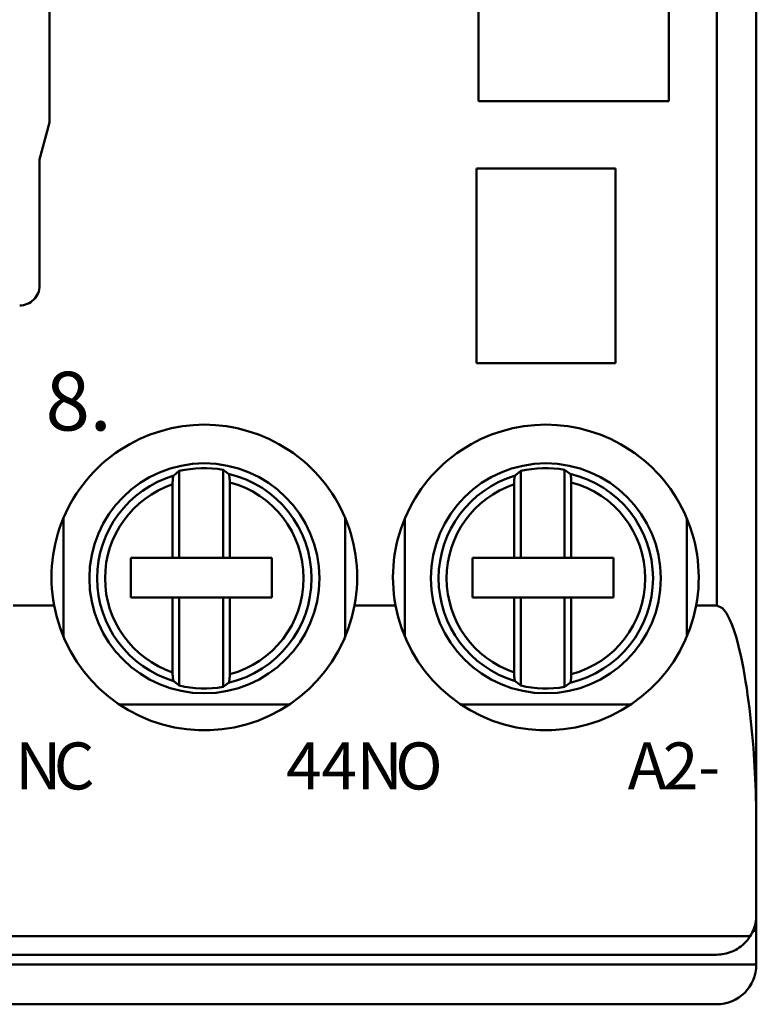
# Model space of a CAD drawing. Extents: x 0 to 210, y 0 to 297.
# Drawn here: x 109 to 128, y 135 to 160 of the extents above; entities that cross this region are included whole.
import ezdxf

# ---------------------------------------------------------------- set-up
doc = ezdxf.new("R2010")
doc.units = 0
doc.header["$LTSCALE"] = 5
doc.header["$MEASUREMENT"] = 0
doc.layers.add('10000_FRONT', color=7, linetype='CONTINUOUS')
doc.styles.get("Standard").update_dxf_attribs({"font": 'txt.shx'})

msp = doc.modelspace()

# ---------------------------------------------------------------- linework, layer by layer
at = {"layer": '10000_FRONT', "color": 7, "linetype": 'CONTINUOUS', "lineweight": 50}
for p, q in [((127.500107, 137), (127.500107, 190)), ((126.502812, 144.796169), (126.502812, 182.20383)), ((109.700106, 156.959217), (109.700105, 173.100008)), ((120.500107, 157.5), (120.500107, 160.200001)), ((125.300106, 157.5), (125.300106, 160.200001)), ((120.500107, 157.5), (125.300106, 157.5)), ((109.450106, 156.026203), (109.700106, 156.959217)), ((109.450106, 152.852535), (109.450106, 156.026203)), ((120.450107, 155.799999), (123.950108, 155.799999)), ((120.450107, 150.900002), (120.450107, 155.799999)), ((123.950108, 150.900002), (123.950108, 155.799999)), ((120.450107, 150.900002), (123.950108, 150.900002)), ((112.820686, 148.053299), (112.822638, 148.058006)), ((112.822638, 148.058006), (112.824683, 148.061985)), ((112.824683, 148.061985), (112.826772, 148.065151)), ((112.826772, 148.065151), (112.828852, 148.067501)), ((112.970107, 148.183284), (112.828852, 148.067501)), ((112.970107, 145.994999), (112.970107, 148.183285)), ((114.070107, 145.994999), (114.070107, 148.215645)), ((114.211363, 148.109899), (114.070107, 148.215645)), ((114.213854, 148.107193), (114.211361, 148.109898)), ((114.216347, 148.103317), (114.213854, 148.107193)), ((114.218753, 148.098324), (114.216347, 148.103317)), ((114.220989, 148.092354), (114.218753, 148.098324)), ((114.223155, 148.08506), (114.220989, 148.092354)), ((114.225311, 148.076355), (114.223155, 148.08506)), ((114.22739, 148.066555), (114.225311, 148.076355)), ((114.229328, 148.055984), (114.22739, 148.066555)), ((121.420685, 148.053299), (121.422638, 148.058006)), ((121.422638, 148.058006), (121.424683, 148.061985)), ((121.424683, 148.061985), (121.426771, 148.065151)), ((121.426771, 148.065151), (121.428852, 148.067501)), ((121.570107, 148.183284), (121.428852, 148.067501)), ((121.570107, 145.994999), (121.570107, 148.183285)), ((122.670107, 145.994999), (122.670107, 148.215645)), ((122.811363, 148.109898), (122.670107, 148.215645)), ((122.813854, 148.107193), (122.811362, 148.109898)), ((122.816347, 148.103317), (122.813854, 148.107193)), ((122.818752, 148.098324), (122.816347, 148.103317)), ((122.82099, 148.092354), (122.818752, 148.098324)), ((122.823155, 148.08506), (122.82099, 148.092354)), ((122.825312, 148.076355), (122.823155, 148.08506)), ((122.827391, 148.066555), (122.825312, 148.076355)), ((122.829329, 148.055984), (122.827391, 148.066555)), ((112.800107, 147.848545), (112.800182, 147.861778)), ((112.800107, 145.994999), (112.800107, 147.848545)), ((112.800182, 147.861778), (112.800392, 147.875462)), ((112.800392, 147.875462), (112.800729, 147.889305)), ((112.800729, 147.889305), (112.801183, 147.903023)), ((112.801183, 147.903023), (112.801746, 147.916317)), ((112.801746, 147.916317), (112.802409, 147.928909)), ((112.802409, 147.928909), (112.803192, 147.941017)), ((112.803192, 147.941017), (112.804128, 147.953251)), ((112.804128, 147.953251), (112.805193, 147.965378)), ((112.805193, 147.965378), (112.806365, 147.977146)), ((112.806365, 147.977146), (112.80762, 147.988304)), ((112.80762, 147.988304), (112.808934, 147.9986)), ((112.808934, 147.9986), (112.810319, 148.008041)), ((112.810319, 148.008041), (112.811857, 148.017208)), ((112.811857, 148.017208), (112.813518, 148.025967)), ((112.813518, 148.025967), (112.815264, 148.03413)), ((112.815264, 148.03413), (112.817058, 148.041508)), ((112.817058, 148.041508), (112.818863, 148.047913)), ((112.818863, 148.047913), (112.820686, 148.053299)), ((114.231057, 148.044949), (114.229328, 148.055984)), ((114.232651, 148.032894), (114.231057, 148.044949)), ((114.234158, 148.019573), (114.232651, 148.032894)), ((114.235538, 148.005432), (114.234158, 148.019573)), ((114.236745, 147.99091), (114.235538, 148.005432)), ((114.23774, 147.976448), (114.236745, 147.99091)), ((114.238545, 147.96146), (114.23774, 147.976448)), ((114.2392, 147.945473), (114.238545, 147.96146)), ((114.239689, 147.929001), (114.2392, 147.945473)), ((114.239997, 147.912571), (114.239689, 147.929001)), ((114.240107, 147.89669), (114.239997, 147.912571)), ((114.240107, 145.994999), (114.240107, 147.89669)), ((121.400107, 147.848545), (121.400181, 147.861778)), ((121.400107, 145.994999), (121.400107, 147.848545)), ((121.400181, 147.861778), (121.400393, 147.875462)), ((121.400393, 147.875462), (121.400728, 147.889305)), ((121.400728, 147.889305), (121.401182, 147.903023)), ((121.401182, 147.903023), (121.401747, 147.916317)), ((121.401747, 147.916317), (121.402409, 147.928909)), ((121.402409, 147.928909), (121.403193, 147.941017)), ((121.403193, 147.941017), (121.404127, 147.953251)), ((121.404127, 147.953251), (121.405194, 147.965378)), ((121.405194, 147.965378), (121.406365, 147.977146)), ((121.406365, 147.977146), (121.40762, 147.988304)), ((121.40762, 147.988304), (121.408934, 147.9986)), ((121.408934, 147.9986), (121.410319, 148.008041)), ((121.410319, 148.008041), (121.411856, 148.017208)), ((121.411856, 148.017208), (121.413517, 148.025967)), ((121.413517, 148.025967), (121.415264, 148.03413)), ((121.415264, 148.03413), (121.417059, 148.041508)), ((121.417059, 148.041508), (121.418863, 148.047913)), ((121.418863, 148.047913), (121.420685, 148.053299)), ((122.831059, 148.044949), (122.829329, 148.055984)), ((122.832651, 148.032894), (122.831059, 148.044949)), ((122.834158, 148.019573), (122.832651, 148.032894)), ((122.835537, 148.005432), (122.834158, 148.019573)), ((122.836746, 147.99091), (122.835537, 148.005432)), ((122.83774, 147.976448), (122.836746, 147.99091)), ((122.838545, 147.96146), (122.83774, 147.976448)), ((122.839199, 147.945473), (122.838545, 147.96146)), ((122.839689, 147.929001), (122.839199, 147.945473)), ((122.839997, 147.912571), (122.839689, 147.929001)), ((122.840107, 147.89669), (122.839997, 147.912571)), ((122.840107, 145.994999), (122.840107, 147.89669)), ((110.050107, 144.010033), (110.050107, 146.989967)), ((117.150107, 144.010033), (117.150107, 146.989967)), ((118.650107, 144.010033), (118.650107, 146.989967)), ((125.750107, 144.010033), (125.750107, 146.989967)), ((111.750107, 145.994999), (112.800107, 145.994999)), ((111.750107, 144.994999), (111.750107, 145.994999)), ((112.800107, 145.994999), (112.970107, 145.994999)), ((112.970107, 145.994999), (114.070107, 145.994999)), ((114.070107, 145.994999), (114.240107, 145.994999)), ((114.240107, 145.994999), (115.300107, 145.994999)), ((115.300107, 144.994999), (115.300107, 145.994999)), ((120.350107, 145.994999), (123.900107, 145.994999)), ((120.350107, 144.994999), (120.350107, 145.994999)), ((123.900107, 144.994999), (123.900107, 145.994999)), ((111.750107, 144.994999), (112.800107, 144.994999)), ((112.800107, 144.994999), (112.970107, 144.994999)), ((112.800107, 143.111458), (112.800107, 144.994999)), ((112.970107, 144.994999), (114.070107, 144.994999)), ((112.970107, 142.776714), (112.970107, 144.994999)), ((114.070107, 144.994999), (114.240107, 144.994999)), ((114.070107, 142.744354), (114.070107, 144.994999)), ((114.240107, 144.994999), (115.300107, 144.994999)), ((114.240107, 143.063309), (114.240107, 144.994999)), ((120.350107, 144.994999), (123.900107, 144.994999)), ((121.400107, 143.111458), (121.400107, 144.994999)), ((121.570107, 142.776714), (121.570107, 144.994999)), ((122.670107, 142.744354), (122.670107, 144.994999)), ((122.840107, 143.063309), (122.840107, 144.994999)), ((108.785226, 144.796169), (109.814988, 144.796169)), ((109.882782, 144.498203), (109.814991, 144.796169)), ((117.317433, 144.498203), (117.385224, 144.796169)), ((117.385225, 144.796169), (118.414989, 144.796169)), ((118.482782, 144.498203), (118.414991, 144.796169)), ((125.917433, 144.498203), (125.985224, 144.796169)), ((125.985226, 144.796169), (126.502812, 144.796169)), ((126.646967, 144.727596), (126.502812, 144.796169)), ((126.746573, 144.602272), (126.646967, 144.727596)), ((126.825613, 144.454288), (126.746573, 144.602272)), ((109.974669, 144.204456), (109.882782, 144.498203)), ((117.225545, 144.204456), (117.317433, 144.498203)), ((118.574669, 144.204456), (118.482782, 144.498203)), ((125.825545, 144.204456), (125.917433, 144.498203)), ((126.890112, 144.301109), (126.825613, 144.454288)), ((110.090051, 143.918266), (109.974669, 144.204456)), ((117.110163, 143.918266), (117.225545, 144.204456)), ((118.69005, 143.918266), (118.574669, 144.204456)), ((125.710163, 143.918266), (125.825545, 144.204456)), ((126.9427, 144.153175), (126.890112, 144.301109)), ((126.989601, 144.002586), (126.9427, 144.153175)), ((110.227903, 143.642509), (110.090051, 143.918266)), ((116.972311, 143.642509), (117.110163, 143.918266)), ((118.827903, 143.642509), (118.69005, 143.918266)), ((125.572312, 143.642509), (125.710163, 143.918266)), ((127.032299, 143.84882), (126.989601, 144.002586)), ((127.071713, 143.692314), (127.032299, 143.84882)), ((110.386397, 143.379963), (110.227903, 143.642509)), ((116.813817, 143.379963), (116.972311, 143.642509)), ((118.986397, 143.379963), (118.827903, 143.642509)), ((125.413817, 143.379963), (125.572312, 143.642509)), ((127.108259, 143.53339), (127.071713, 143.692314)), ((110.563484, 143.133358), (110.386397, 143.379963)), ((116.63673, 143.133358), (116.813817, 143.379963)), ((119.163484, 143.133358), (118.986397, 143.379963)), ((125.236731, 143.133358), (125.413817, 143.379963)), ((127.1423, 143.372341), (127.108259, 143.53339)), ((127.174153, 143.20948), (127.1423, 143.372341)), ((110.756264, 142.904858), (110.563484, 143.133358)), ((112.800215, 143.095367), (112.800107, 143.111458)), ((116.44395, 142.904858), (116.63673, 143.133358)), ((119.356264, 142.904858), (119.163484, 143.133358)), ((121.400215, 143.095367), (121.400107, 143.111458)), ((125.043949, 142.904858), (125.236731, 143.133358)), ((127.203972, 143.045086), (127.174153, 143.20948)), ((110.962284, 142.695671), (110.756264, 142.904858)), ((112.800519, 143.078712), (112.800215, 143.095367)), ((112.801003, 143.062), (112.800519, 143.078712)), ((112.80165, 143.045742), (112.801003, 143.062)), ((112.802447, 143.030453), (112.80165, 143.045742)), ((112.803425, 143.015766), (112.802447, 143.030453)), ((112.804618, 143.000977), (112.803425, 143.015766)), ((112.805985, 142.986515), (112.804618, 143.000977)), ((112.807485, 142.972836), (112.805985, 142.986515)), ((112.809075, 142.960377), (112.807485, 142.972836)), ((112.810789, 142.949028), (112.809075, 142.960377)), ((112.812718, 142.938118), (112.810789, 142.949028)), ((112.814798, 142.927948), (112.812718, 142.938118)), ((112.816963, 142.918858), (112.814798, 142.927948)), ((112.819146, 142.911179), (112.816963, 142.918858)), ((112.821391, 142.904888), (112.819146, 142.911179)), ((112.823814, 142.899593), (112.821391, 142.904888)), ((112.826331, 142.895443), (112.823814, 142.899593)), ((112.828852, 142.892498), (112.826331, 142.895443)), ((112.828852, 142.892498), (112.970107, 142.776715)), ((114.070106, 142.744355), (114.211362, 142.850101)), ((114.211361, 142.850101), (114.213854, 142.85281)), ((114.213854, 142.85281), (114.216347, 142.856682)), ((114.216347, 142.856682), (114.218753, 142.861675)), ((114.218753, 142.861675), (114.220989, 142.867645)), ((114.220989, 142.867645), (114.223155, 142.874943)), ((114.223155, 142.874943), (114.225311, 142.883648)), ((114.225311, 142.883648), (114.22739, 142.893444)), ((114.22739, 142.893444), (114.229328, 142.904015)), ((114.229328, 142.904015), (114.231057, 142.915051)), ((114.231057, 142.915051), (114.232651, 142.927105)), ((114.232651, 142.927105), (114.234158, 142.940426)), ((114.234158, 142.940426), (114.235538, 142.954567)), ((114.235538, 142.954567), (114.236745, 142.96909)), ((114.236745, 142.96909), (114.23774, 142.983555)), ((114.23774, 142.983555), (114.238545, 142.998539)), ((114.238545, 142.998539), (114.2392, 143.01453)), ((114.2392, 143.01453), (114.239689, 143.030998)), ((114.239689, 143.030998), (114.239997, 143.047432)), ((114.239997, 143.047432), (114.240107, 143.063309)), ((116.23793, 142.695671), (116.44395, 142.904858)), ((119.562284, 142.695671), (119.356264, 142.904858)), ((121.400519, 143.078712), (121.400215, 143.095367)), ((121.401003, 143.062), (121.400519, 143.078712)), ((121.40165, 143.045742), (121.401003, 143.062)), ((121.402447, 143.030453), (121.40165, 143.045742)), ((121.403423, 143.015766), (121.402447, 143.030453)), ((121.404617, 143.000977), (121.403423, 143.015766)), ((121.405985, 142.986515), (121.404617, 143.000977)), ((121.407484, 142.972836), (121.405985, 142.986515)), ((121.409075, 142.960377), (121.407484, 142.972836)), ((121.41079, 142.949028), (121.409075, 142.960377)), ((121.412718, 142.938118), (121.41079, 142.949028)), ((121.414799, 142.927948), (121.412718, 142.938118)), ((121.416964, 142.918858), (121.414799, 142.927948)), ((121.419146, 142.911179), (121.416964, 142.918858)), ((121.421391, 142.904888), (121.419146, 142.911179)), ((121.423813, 142.899593), (121.421391, 142.904888)), ((121.426331, 142.895443), (121.423813, 142.899593)), ((121.428852, 142.892498), (121.426331, 142.895443)), ((121.428852, 142.892498), (121.570107, 142.776715)), ((122.670107, 142.744355), (122.811362, 142.850101)), ((122.811362, 142.850101), (122.813854, 142.85281)), ((122.813854, 142.85281), (122.816347, 142.856682)), ((122.816347, 142.856682), (122.818752, 142.861675)), ((122.818752, 142.861675), (122.82099, 142.867645)), ((122.82099, 142.867645), (122.823155, 142.874943)), ((122.823155, 142.874943), (122.825312, 142.883648)), ((122.825312, 142.883648), (122.827391, 142.893444)), ((122.827391, 142.893444), (122.829329, 142.904015)), ((122.829329, 142.904015), (122.831059, 142.915051)), ((122.831059, 142.915051), (122.832651, 142.927105)), ((122.832651, 142.927105), (122.834158, 142.940426)), ((122.834158, 142.940426), (122.835537, 142.954567)), ((122.835537, 142.954567), (122.836746, 142.96909)), ((122.836746, 142.96909), (122.83774, 142.983555)), ((122.83774, 142.983555), (122.838545, 142.998539)), ((122.838545, 142.998539), (122.839199, 143.01453)), ((122.839199, 143.01453), (122.839689, 143.030998)), ((122.839689, 143.030998), (122.839997, 143.047432)), ((122.839997, 143.047432), (122.840107, 143.063309)), ((124.837931, 142.695671), (125.043949, 142.904858)), ((127.231878, 142.879433), (127.203972, 143.045086)), ((127.257994, 142.712788), (127.231878, 142.879433)), ((111.187174, 142.500042), (110.962284, 142.695671)), ((116.01304, 142.500042), (116.23793, 142.695671)), ((119.787174, 142.500042), (119.562284, 142.695671)), ((124.613039, 142.500042), (124.837931, 142.695671)), ((127.282437, 142.545414), (127.257994, 142.712788)), ((111.4312, 142.319069), (111.187174, 142.500042)), ((115.769014, 142.319069), (116.01304, 142.500042)), ((120.0312, 142.319069), (119.787174, 142.500042)), ((124.369015, 142.319069), (124.613039, 142.500042)), ((127.305323, 142.377594), (127.282437, 142.545414)), ((127.326702, 142.209621), (127.305323, 142.377594)), ((111.692269, 142.156013), (111.4312, 142.319069)), ((111.459433, 142.299999), (115.741011, 142.299999)), ((111.967667, 142.013256), (111.692269, 142.156013)), ((115.232547, 142.013256), (115.507945, 142.156013)), ((115.507945, 142.156013), (115.769014, 142.319069)), ((120.292269, 142.156013), (120.0312, 142.319069)), ((120.059433, 142.299999), (124.341011, 142.299999)), ((120.567667, 142.013256), (120.292269, 142.156013)), ((123.832546, 142.013256), (124.107945, 142.156013)), ((124.107945, 142.156013), (124.369015, 142.319069)), ((127.346615, 142.041775), (127.326702, 142.209621)), ((112.254507, 141.892826), (111.967667, 142.013256)), ((112.54989, 141.796074), (112.254507, 141.892826)), ((114.650324, 141.796074), (114.945707, 141.892826)), ((114.945707, 141.892826), (115.232547, 142.013256)), ((120.854508, 141.892826), (120.567667, 142.013256)), ((121.149889, 141.796074), (120.854508, 141.892826)), ((123.250324, 141.796074), (123.545706, 141.892826)), ((123.545706, 141.892826), (123.832546, 142.013256)), ((127.365099, 141.874321), (127.346615, 142.041775)), ((127.382195, 141.707531), (127.365099, 141.874321)), ((112.850383, 141.723705), (112.54989, 141.796074)), ((113.152426, 141.676178), (112.850383, 141.723705)), ((113.452238, 141.65287), (113.152426, 141.676178)), ((113.452238, 141.65287), (113.747976, 141.65287)), ((113.747976, 141.65287), (114.047788, 141.676178)), ((114.047788, 141.676178), (114.349832, 141.723705)), ((114.349832, 141.723705), (114.650324, 141.796074)), ((121.450382, 141.723705), (121.149889, 141.796074)), ((121.752426, 141.676178), (121.450382, 141.723705)), ((122.052239, 141.65287), (121.752426, 141.676178)), ((122.052239, 141.65287), (122.347975, 141.65287)), ((122.347975, 141.65287), (122.647789, 141.676178)), ((122.647789, 141.676178), (122.949831, 141.723705)), ((122.949831, 141.723705), (123.250324, 141.796074)), ((127.397944, 141.541679), (127.382195, 141.707531)), ((127.412382, 141.377029), (127.397944, 141.541679)), ((127.425554, 141.213856), (127.412382, 141.377029)), ((127.437494, 141.052429), (127.425554, 141.213856)), ((127.448248, 140.893013), (127.437494, 141.052429)), ((127.457852, 140.735886), (127.448248, 140.893013)), ((127.466366, 140.580921), (127.457852, 140.735886)), ((127.473988, 140.424961), (127.466366, 140.580921)), ((127.480728, 140.267353), (127.473988, 140.424961)), ((127.486542, 140.108234), (127.480728, 140.267353)), ((127.49139, 139.947739), (127.486542, 140.108234)), ((127.495234, 139.785999), (127.49139, 139.947739)), ((127.49803, 139.623154), (127.495234, 139.785999)), ((127.499739, 139.459332), (127.49803, 139.623154)), ((127.500107, 139.294647), (127.499739, 139.459332)), ((127.488638, 136.85059), (127.49502, 136.900841)), ((127.49502, 136.900841), (127.498839, 136.950726)), ((127.498839, 136.950726), (127.500107, 137)), ((127.500107, 136.599998), (127.500107, 136.993977)), ((127.417755, 136.602619), (127.437178, 136.650948)), ((127.437178, 136.650948), (127.453964, 136.700157)), ((127.453964, 136.700157), (127.468126, 136.75)), ((127.468126, 136.75), (127.479679, 136.800228)), ((127.479679, 136.800228), (127.488638, 136.85059)), ((82.655367, 136.464825), (127.344847, 136.464825)), ((127.274384, 136.367157), (127.310921, 136.414776)), ((127.310921, 136.414776), (127.344847, 136.464825)), ((127.344847, 136.464825), (127.371308, 136.509449)), ((127.371308, 136.509449), (127.395743, 136.555393)), ((127.395743, 136.555393), (127.417755, 136.602619)), ((127.416617, 136.599998), (127.500107, 136.599998)), ((127.500107, 135.75), (127.500107, 136.600025)), ((127.027174, 136.150284), (127.070748, 136.178837)), ((127.070748, 136.178837), (127.112608, 136.209534)), ((127.112608, 136.209534), (127.154022, 136.243515)), ((127.154022, 136.243515), (127.195252, 136.281273)), ((127.195252, 136.281273), (127.235604, 136.322571)), ((127.235604, 136.322571), (127.274384, 136.367157)), ((83.500107, 136), (126.500107, 136)), ((126.500107, 136), (126.54711, 136.001141)), ((126.54711, 136.001141), (126.594988, 136.004612)), ((126.594988, 136.004612), (126.643612, 136.01049)), ((126.643612, 136.01049), (126.692705, 136.018848)), ((126.692705, 136.018848), (126.741989, 136.029766)), ((126.741989, 136.029766), (126.791191, 136.043312)), ((126.791191, 136.043312), (126.840037, 136.059563)), ((126.840037, 136.059563), (126.888287, 136.078499)), ((126.888287, 136.078499), (126.935713, 136.100002)), ((126.935713, 136.100002), (126.982086, 136.12397)), ((126.982086, 136.12397), (127.027174, 136.150284)), ((82.500107, 135.75), (127.500107, 135.75)), ((83.500107, 134.75), (126.500107, 134.75))]:
    msp.add_line(p, q, dxfattribs=at)
for centre in [(113.600107, 145.48), (122.200107, 145.48)]:
    msp.add_circle(centre, 2.895857, dxfattribs=at)
for centre, radius, start, end in [((108.95011, 152.852535), 0.499996, 270.000008, 0.000073), ((113.600107, 145.5), 3.85, 349.466338, 190.533662), ((122.200107, 145.5), 3.85, 349.466339, 190.533663), ((113.600107, 145.48), 2.7, 106.597703, 180), ((113.600107, 145.48), 2.775725, 80.251425, 103.11862), ((113.600107, 145.48), 2.7, 283.084655, 76.915341), ((122.200107, 145.48), 2.7, 106.597705, 180), ((122.200107, 145.48), 2.775725, 80.251418, 103.118622), ((122.200107, 145.48), 2.7, 283.084663, 76.915333), ((113.600107, 145.48), 2.5, 108.662912, 251.337067), ((113.600107, 145.48), 2.5, 284.832847, 75.167148), ((122.200107, 145.48), 2.5, 108.662924, 251.337055), ((122.200107, 145.48), 2.5, 284.832855, 75.167139), ((113.600107, 145.48), 2.7, 180, 253.402302), ((122.200107, 145.48), 2.7, 180, 253.4023), ((113.600107, 145.48), 2.775725, 256.881385, 279.748572), ((122.200107, 145.48), 2.775725, 256.881383, 279.748579), ((123.755107, 138.5), 2.5, 269.999981, 270.341471), ((126.500107, 135.75), 1, 270, 0)]:
    msp.add_arc(centre, radius, start, end, dxfattribs=at)

# ---------------------------------------------------------------- texts
for s, height, p in [('8', 1.478873, (109.600107, 149.203)), ('8', 1.478873, (109.600107, 149.203)), ('.', 1.478873, (110.708107, 149.203)), ('.', 1.478873, (110.708107, 149.203)), ('C', 1.183099, (109.805707, 140.1624)), ('O', 1.183099, (118.405707, 140.1624)), ('2', 1.183099, (125.146507, 140.1624)), ('N', 1.183099, (108.832907, 140.1624)), ('4', 1.183099, (115.660107, 140.1624)), ('4', 1.183099, (116.546507, 140.1624)), ('N', 1.183099, (117.432907, 140.1624)), ('A', 1.183099, (124.260107, 140.1624)), ('-', 1.183099, (126.032907, 140.1624))]:
    msp.add_text(s, height=height, dxfattribs=at).set_placement(p)

doc.saveas('drawing.dxf')
